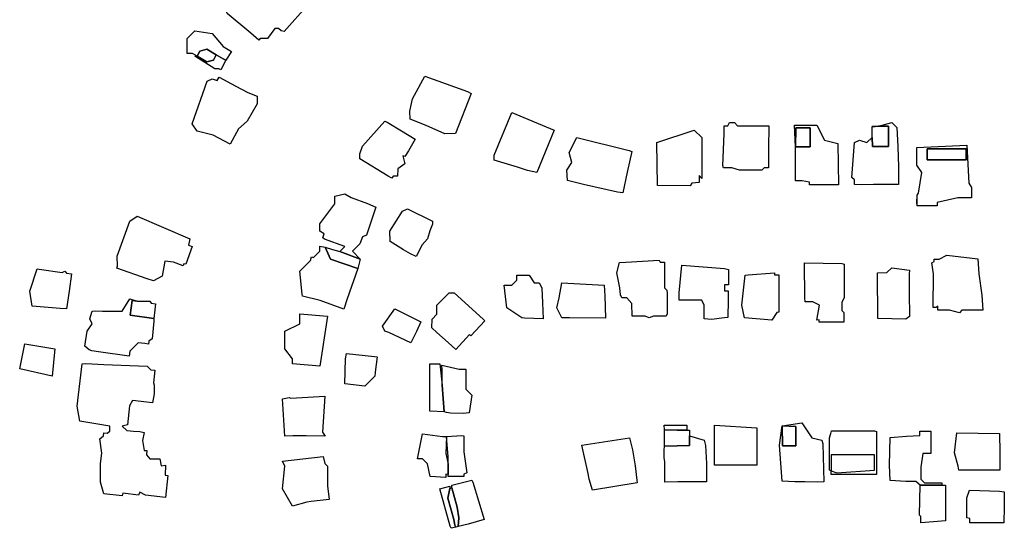
# Model space of a CAD drawing. Units: inches. Extents: x 487009 to 506356, y 6716107 to 6744986.
# Drawn here: x 493734 to 494029, y 6728780 to 6728933 of the extents above; entities that cross this region are included whole.
import ezdxf

# ---------------------------------------------------------------- set-up
doc = ezdxf.new("R2010")
doc.units = ezdxf.units.IN
doc.header["$MEASUREMENT"] = 0
doc.layers.add('DBO.Building_Outlines_2021', color=10, linetype='Continuous')
doc.layers.add('DBO.Building_Outlines_sub_2021', color=10, linetype='Continuous')

# ---------------------------------------------------------------- blocks, each defined once
blk = doc.blocks.new('Building_outlines_2012_ACAD_1_FMEBLOCK85')
at = {"layer": 'DBO.Building_Outlines_2021'}
for points in [[(6.8, 9.08, 797.42), (7.37, -2.36, 797.42), (8.2, -3.62, 797.42), (8.2, -6.7, 797.42), (4.01, -6.7, 797.42), (-2.14, -8.07, 797.42), (-2.14, -9.08, 797.42), (-8.18, -9.08, 797.42), (-8.19, -8.13, 797.42), (-8.18, -5.91, 797.42), (-7.75, -5.33, 797.42), (-6.7, 0.83, 797.42), (-8.2, 3.08, 797.42), (-8.2, 8.33, 797.42)], [(-5.17, 7.99, 795.58), (-5.17, 4.71, 795.58), (6.57, 4.71, 795.58), (6.57, 7.99, 795.58)]]:
    blk.add_polyline3d(points, close=True, dxfattribs=at)

msp = doc.modelspace()

# ---------------------------------------------------------------- linework, layer by layer
at = {"layer": 'DBO.Building_Outlines_2021'}
for points in [[(493804.4291, 6728945.4811, 796.3543), (493796.2602, 6728935.933, 795.1276), (493800.3173, 6728936.057, 795.1276), (493806.8145, 6728943.4118, 796.0476), (493808.9543, 6728942.0796, 796.9677), (493814.4812, 6728942.6427, 796.9677), (493818.897, 6728938.533, 796.9677), (493820.3578, 6728937.2418, 796.9677), (493813.0868, 6728929.0159, 796.9677), (493812.1514, 6728929.18, 796.9677), (493811.3142, 6728929.92, 796.9677), (493810.26, 6728929.92, 796.9677), (493808.01, 6728926.92, 796.9677), (493805.8885, 6728926.92, 796.9677), (493805.4542, 6728926.4286, 796.9677), (493803.0562, 6728928.5482, 796.9677), (493796.01, 6728934.42, 796.9677), (493795.7944, 6728935.0983, 796.9677), (493795.26, 6728938.17, 796.9677), (493799.01, 6728939.67, 796.9677), (493802.01, 6728945.67, 796.9677)], [(493794.746, 6728924.5368, 0), (493797.2375, 6728923.0567, 0), (493795.6076, 6728920.3614, 0), (493794.7428, 6728920.8516, 0), (493792.6994, 6728922.0497, 0), (493789.8351, 6728923.6661, 0), (493787.813, 6728923.128, 0), (493786.9479, 6728921.6352, 0), (493785.5498, 6728922.42, 0), (493784.01, 6728922.42, 0), (493784.01, 6728926.92, 0), (493786.26, 6728929.17, 0), (493791.51, 6728928.42, 0)], [(493792.6994, 6728922.0497, 0), (493791.8562, 6728920.4445, 0), (493789.9002, 6728919.9546, 0), (493786.9479, 6728921.6352, 0), (493787.813, 6728923.128, 0), (493789.8351, 6728923.6661, 0)], [(493794.7428, 6728920.8516, 0), (493795.6076, 6728920.3614, 0), (493794.0987, 6728917.5054, 0), (493793.4865, 6728917.86, 0), (493792.26, 6728917.86, 0), (493786.26, 6728921.61, 0), (493786.9479, 6728921.6352, 0), (493789.9002, 6728919.9546, 0), (493791.8562, 6728920.4445, 0), (493792.6994, 6728922.0497, 0)], [(493793.521, 6728915.3464, 798.3949), (493798.5324, 6728912.656, 798.3949), (493802.1608, 6728910.718, 798.3949), (493805.01, 6728909.61, 798.3949), (493805.01, 6728907.36, 798.3949), (493802.01, 6728902.11, 798.3949), (493799.3548, 6728899.7867, 798.3949), (493796.8442, 6728895.1729, 798.3949), (493791.8177, 6728897.9081, 798.3949), (493787.01, 6728899.11, 798.3949), (493785.51, 6728901.36, 798.3949), (493790.01, 6728914.11, 798.3949), (493791.51, 6728914.86, 798.3949), (493792.9513, 6728914.2995, 798.3949)], [(493864.415, 6728898.4123, 798.3979), (493861.26, 6728898.36, 798.3979), (493855.6019, 6728900.7849, 798.3979), (493850.7973, 6728902.7506, 798.3979), (493850.76, 6728905.11, 798.3979), (493851.51, 6728908.86, 798.3979), (493855.26, 6728915.61, 798.3979), (493867.9744, 6728910.9889, 798.3979), (493869.1474, 6728910.4198, 798.3979)], [(493894.03, 6728899.42, 798.906), (493888.78, 6728886.67, 798.906), (493886.0145, 6728887.3446, 798.906), (493883.0427, 6728888.3565, 798.906), (493876.03, 6728890.42, 798.906), (493876.03, 6728891.92, 798.906), (493881.28, 6728904.67, 798.906)], [(493850.3182, 6728893.2293, 797.3161), (493849.2324, 6728891.5093, 797.3161), (493848.5971, 6728891.7319, 797.3161), (493849.26, 6728889.36, 797.3161), (493847.1299, 6728887.829, 797.3161), (493847.01, 6728885.61, 797.3161), (493845.7361, 6728885.61, 797.3161), (493845.372, 6728885.0303, 797.3161), (493844.2296, 6728885.61, 797.3161), (493835.76, 6728890.86, 797.3161), (493835.76, 6728892.36, 797.3161), (493836.51, 6728894.61, 797.3161), (493843.26, 6728902.11, 797.3161), (493843.9056, 6728901.8288, 797.3161), (493848.2081, 6728899.2236, 797.3161), (493852.2852, 6728896.7232, 797.3161)], [(493948.03, 6728901.67, 798.9682), (493948.9824, 6728900.7176, 798.9682), (493958.33, 6728900.7176, 798.9682), (493958.29, 6728893.8788, 798.9682), (493958.25, 6728888.0679, 798.9682), (493956.928, 6728888.0679, 798.9682), (493956.28, 6728887.42, 798.9682), (493949.53, 6728887.42, 798.9682), (493947.2622, 6728888.0679, 798.9682), (493944.82, 6728888.0679, 798.9682), (493944.55, 6728888.8429, 798.9682), (493945, 6728898.28, 798.9682), (493945, 6728900.7176, 798.9682), (493946.0538, 6728900.7176, 798.9682), (493946.53, 6728901.67, 798.9682)], [(493995.28, 6728901.67, 796.9602), (493996.78, 6728900.17, 796.9602), (493997.035, 6728894.5341, 796.9602), (493997.29, 6728888.4404, 796.9602), (493997.29, 6728883.1656, 796.9602), (493989.7184, 6728883.1656, 796.9602), (493986.1163, 6728883.0428, 796.9602), (493984.1, 6728883.1656, 796.9602), (493984.1, 6728884.555, 796.9602), (493983.28, 6728885.17, 796.9602), (493984.03, 6728895.67, 796.9602), (493985.53, 6728896.42, 796.9602), (493987.78, 6728895.67, 796.9602), (493989.3556, 6728897.17, 795.9216), (493989.4084, 6728894.5341, 794.883), (493994.2388, 6728894.5341, 794.883), (493994.2388, 6728900.66, 794.883), (493991.24, 6728900.66, 795.9216)], [(493938.2498, 6728895.7212, 800.9572), (493938.2631, 6728884.9131, 800.9572), (493937.53, 6728885.83, 800.9572), (493937.53, 6728883.67, 800.9572), (493935.2839, 6728883.5379, 800.9572), (493934.8198, 6728882.6885, 800.9572), (493925.0133, 6728882.8497, 800.9572), (493924.78, 6728895.67, 800.9572), (493936.03, 6728899.42, 800.9572), (493938.28, 6728897.17, 800.9572)], [(493966.3794, 6728894.4444, 796.3709), (493970.7593, 6728894.4469, 795.0481), (493970.7593, 6728900.12, 795.0481), (493966.4343, 6728900.12, 795.0481), (493966.3794, 6728894.4444, 796.3709), (493966.03, 6728900.92, 797.6937), (493968.28, 6728900.92, 797.6937), (493972.78, 6728900.92, 797.6937), (493975.03, 6728896.42, 797.6937), (493979.0127, 6728895.385, 797.6937), (493979.2453, 6728883.06, 797.6937), (493976.6, 6728882.99, 797.6937), (493975.62, 6728883.06, 797.6937), (493970.5503, 6728883.06, 797.6937), (493970.5503, 6728883.84, 797.6937), (493968.34, 6728884.18, 797.6937), (493966.3863, 6728884.18, 797.6937), (493966.3863, 6728893.0813, 797.6937)], [(493966.3794, 6728894.4444, 796.3709), (493966.4343, 6728900.12, 795.0481), (493970.7593, 6728900.12, 795.0481), (493970.7593, 6728894.4469, 795.0481)], [(493989.3556, 6728897.17, 795.9216), (493989.3756, 6728900.1782, 796.2678), (493989.4084, 6728900.66, 795.9216), (493991.24, 6728900.66, 795.9216), (493994.2388, 6728900.66, 794.883), (493994.2388, 6728894.5341, 794.883), (493989.4084, 6728894.5341, 794.883)], [(493915.9279, 6728886.8013, 799.4236), (493914.5959, 6728880.6204, 799.4236), (493913.0189, 6728880.7895, 799.4236), (493902.843, 6728883.1542, 799.4236), (493897.9921, 6728884.327, 799.4236), (493897.78, 6728887.42, 799.4236), (493899.28, 6728889.67, 799.4236), (493898.53, 6728892.67, 799.4236), (493900.78, 6728897.17, 799.4236), (493916.5062, 6728893.2931, 799.4236), (493917.2632, 6728892.9977, 799.4236)], [(494017.5511, 6728890.546, 795.5781), (494005.8146, 6728890.546, 795.5781), (494005.8146, 6728893.8307, 795.5781), (494017.5511, 6728893.8307, 795.5781)], [(493833.51, 6728863.11, 0), (493835.8641, 6728860.7684, 0), (493829.7141, 6728862.9791, 0), (493831.2022, 6728864.5522, 0), (493825.1393, 6728866.6773, 0), (493824.6354, 6728867.1033, 0), (493825.0798, 6728868.2917, 0), (493823.76, 6728869.11, 0), (493823.76, 6728871.36, 0), (493828.26, 6728877.36, 0), (493828.26, 6728879.61, 0), (493831.26, 6728880.36, 0), (493833.1295, 6728879.1916, 0), (493838.0718, 6728877.4593, 0), (493840.5108, 6728876.2754, 0), (493840.127, 6728875.0866, 0), (493837.6956, 6728867.9397, 0), (493836.56, 6728867.44, 0), (493835.76, 6728865.36, 0)], [(493854.4378, 6728864.9734, 796.3496), (493852.6319, 6728861.5441, 796.3496), (493850.9214, 6728862.36, 796.3496), (493848.8343, 6728863.5536, 796.3496), (493844.8725, 6728866.0354, 796.3496), (493844.76, 6728869.11, 796.3496), (493848.51, 6728875.11, 796.3496), (493850.01, 6728875.86, 796.3496), (493857.51, 6728872.11, 796.3496), (493857.4854, 6728871.2351, 796.3496), (493856.6962, 6728869.2617, 796.3496), (493856.01, 6728866.86, 796.3496)], [(493785.472, 6728864.5427, 798.6072), (493783.5762, 6728859.2045, 798.6072), (493783.0135, 6728859.351, 798.6072), (493782.8231, 6728858.7343, 798.6072), (493779.867, 6728859.7841, 798.6072), (493777.26, 6728860.11, 798.6072), (493776.51, 6728855.61, 798.6072), (493773.8514, 6728854.1937, 798.6072), (493771.9539, 6728854.7769, 798.6072), (493762.8659, 6728858.0045, 798.6072), (493763.0408, 6728858.5968, 798.6072), (493763.01, 6728861.61, 798.6072), (493766.76, 6728872.11, 798.6072), (493769.01, 6728873.61, 798.6072), (493784.76, 6728866.86, 798.6072), (493784.3745, 6728864.9324, 798.6072)], [(493825.336, 6728864.3245, 0), (493826.9522, 6728860.7361, 0), (493835.1002, 6728857.8802, 0), (493831.9654, 6728848.7771, 0), (493830.9894, 6728845.7713, 0), (493823.8369, 6728848.2783, 0), (493818.51, 6728849.61, 0), (493818.409, 6728850.2683, 0), (493817.76, 6728857.11, 0), (493820.9043, 6728860.2729, 0), (493821.2836, 6728861.3885, 0), (493821.8426, 6728861.1926, 0), (493823.76, 6728863.11, 0), (493823.76, 6728864.61, 0)], [(493829.7141, 6728862.9791, 799.3488), (493835.8641, 6728860.7684, 799.4875), (493835.1002, 6728857.8802, 799.3488), (493826.9522, 6728860.7361, 798.2392), (493825.336, 6728864.3245, 799.0714), (493827.5653, 6728863.6587, 799.3488)], [(493925.53, 6728860.42, 800.5212), (493925.82, 6728859.84, 800.5212), (493927.0853, 6728859.84, 800.5212), (493927.0853, 6728852.1147, 800.5212), (493927.78, 6728851.42, 800.5212), (493927.9141, 6728850.553, 800.5212), (493927.8739, 6728844.28, 800.5212), (493927.6033, 6728843.5814, 800.5212), (493923.7641, 6728843.5814, 800.5212), (493922.53, 6728843.17, 800.5212), (493921.296, 6728843.5814, 800.5212), (493917.3589, 6728843.6517, 800.5212), (493917.3069, 6728847.3887, 800.5212), (493915.78, 6728849.17, 800.5212), (493914.28, 6728849.17, 800.5212), (493913.9069, 6728849.992, 800.5212), (493913.6981, 6728852.0796, 800.5212), (493912.78, 6728856.67, 800.5212), (493913.6421, 6728859.7135, 800.5212), (493915.45, 6728859.79, 800.5212)], [(494022.2332, 6728849.8996, 797.7101), (494022.5, 6728845.4163, 797.7101), (494016.2763, 6728845.4163, 797.7101), (494015.53, 6728844.67, 797.7101), (494012.545, 6728845.4163, 797.7101), (494009.04, 6728845.4163, 797.7101), (494009.04, 6728846.6429, 797.7101), (494008.5643, 6728846.2556, 797.7101), (494007.6211, 6728846.2556, 797.7101), (494007.726, 6728856.3652, 797.7101), (494007.28, 6728859.67, 797.7101), (494007.96, 6728860.01, 797.7101), (494007.96, 6728860.7618, 797.7101), (494009.4637, 6728860.7618, 797.7101), (494011.78, 6728861.92, 797.7101), (494021.0558, 6728860.8639, 797.7101), (494021.2979, 6728856.3652, 797.7101)], [(493739.5937, 6728857.7303, 794.4354), (493746.5365, 6728856.7482, 794.4354), (493747.26, 6728857.11, 794.4354), (493747.8006, 6728856.5694, 794.4354), (493749.2923, 6728856.3584, 794.4354), (493748.56, 6728851.1053, 794.4354), (493747.8173, 6728845.7794, 794.4354), (493745.8522, 6728845.9522, 794.4354), (493737.51, 6728846.61, 794.4354), (493736.76, 6728851.11, 794.4354), (493739.01, 6728857.86, 794.4354)], [(493945.03, 6728853.0509, 800.8182), (493945.03, 6728851.2325, 800.8182), (493946.2216, 6728851.2325, 800.8182), (493946.1408, 6728848.4914, 800.8182), (493946.0599, 6728843.18, 800.8182), (493945.03, 6728843.175, 800.8182), (493941.1825, 6728842.615, 800.8182), (493939.0108, 6728842.81, 800.8182), (493939.0108, 6728846.9585, 800.8182), (493938.28, 6728848.42, 800.8182), (493931.53, 6728848.42, 800.8182), (493931.53, 6728850.67, 800.8182), (493932.28, 6728858.92, 800.8182), (493945.03, 6728857.9039, 800.8182), (493946.31, 6728857.6378, 800.8182), (493946.31, 6728853.0509, 800.8182)], [(493980.9543, 6728849.1847, 799.1783), (493980.28, 6728847.7181, 799.1783), (493980.28, 6728845.3596, 799.1783), (493980.86, 6728844.7728, 799.1783), (493980.86, 6728841.8625, 799.1783), (493973.5, 6728841.8625, 799.1783), (493973.5, 6728842.492, 799.1783), (493972.78, 6728842.42, 799.1783), (493973.53, 6728846.92, 799.1783), (493971.5881, 6728847.891, 799.1783), (493969.24, 6728847.891, 799.1783), (493969.135, 6728849.1175, 799.1783), (493969.03, 6728859.67, 799.1783), (493980.28, 6728859.4709, 799.1783), (493980.91, 6728859.2717, 799.1783), (493980.9341, 6728853.5619, 799.1783), (493980.9516, 6728852.4338, 799.1783)], [(494000.5, 6728843.5633, 797.5123), (493999.4741, 6728842.7055, 797.5123), (493991.005, 6728842.9378, 797.5123), (493990.98, 6728856.6725, 797.5123), (493993.7877, 6728856.6776, 797.5123), (493995.28, 6728858.17, 797.5123), (494000.53, 6728857.42, 797.5123), (494000.45, 6728856.22, 797.5123), (494000.475, 6728850.6771, 797.5123)], [(493886.53, 6728855.92, 802.0958), (493888.03, 6728853.67, 802.0958), (493889.53, 6728853.67, 802.0958), (493890.28, 6728852.17, 802.0958), (493890.4999, 6728847.64, 802.0958), (493890.7197, 6728842.87, 802.0958), (493885.1553, 6728843.02, 802.0958), (493884.28, 6728843.17, 802.0958), (493879.78, 6728846.17, 802.0958), (493879.03, 6728852.92, 802.0958), (493881.28, 6728852.92, 802.0958), (493882.78, 6728854.42, 802.0958), (493882.78, 6728855.92, 802.0958)], [(493960.03, 6728856.67, 798.8276), (493960.0711, 6728856.0131, 798.8276), (493961.36, 6728856.0131, 798.8276), (493961.375, 6728852.3793, 798.8276), (493961.39, 6728844.8374, 798.8276), (493960.7748, 6728844.7537, 798.8276), (493959.28, 6728842.42, 798.8276), (493951.03, 6728843.17, 798.8276), (493950.28, 6728846.92, 798.8276), (493951.27, 6728855.961, 798.8276), (493952.147, 6728856.0131, 798.8276)], [(493909.2379, 6728849.6917, 800.0853), (493909.4415, 6728843.0282, 800.0853), (493898.6232, 6728843.0991, 800.0853), (493896.28, 6728843.17, 800.0853), (493894.78, 6728846.17, 800.0853), (493895.53, 6728849.17, 800.0853), (493896.28, 6728853.67, 800.0853), (493909.03, 6728852.92, 800.0853)], [(493769.0069, 6728848.088, 0), (493767.4626, 6728848.2921, 0), (493766.8462, 6728843.9489, 0), (493773.9344, 6728842.9337, 0), (493773.9481, 6728842.1169, 0), (493773.51, 6728836.86, 0), (493772.4673, 6728836.1649, 0), (493772.3368, 6728835.2448, 0), (493771.2405, 6728835.3878, 0), (493769.3225, 6728835.6725, 0), (493766.8079, 6728833.1579, 0), (493766.5968, 6728831.6705, 0), (493757.4074, 6728832.9745, 0), (493755.3826, 6728833.195, 0), (493754.6321, 6728833.5261, 0), (493753.26, 6728834.61, 0), (493754.01, 6728839.11, 0), (493755.51, 6728841.36, 0), (493754.76, 6728842.86, 0), (493755.51, 6728845.11, 0), (493756.4589, 6728845.2626, 0), (493758.6303, 6728845.11, 0), (493764.51, 6728845.11, 0), (493766.76, 6728848.86, 0)], [(493873.1992, 6728842.2692, 799.9492), (493869.0712, 6728837.7243, 799.9492), (493868.6249, 6728838.1297, 799.9492), (493864.5317, 6728833.6231, 799.9492), (493862.2452, 6728835.6998, 799.9492), (493858.78, 6728838.7586, 799.9492), (493857.3213, 6728840.172, 799.9492), (493857.4039, 6728842.7281, 799.9492), (493858.78, 6728844.2432, 799.9492), (493858.78, 6728846.92, 799.9492), (493862.53, 6728850.67, 799.9492), (493864.03, 6728850.67, 799.9492), (493872.6961, 6728842.7261, 799.9492)], [(493767.4626, 6728848.2921, 0), (493769.0069, 6728848.088, 0), (493772.76, 6728848.11, 0), (493773.1795, 6728847.4808, 0), (493774.4818, 6728847.296, 0), (493774.2345, 6728845.5533, 0), (493773.9344, 6728842.9337, 0), (493766.8462, 6728843.9489, 0)], [(493852.771, 6728839.0074, 796.887), (493851.0424, 6728835.5946, 796.887), (493844.4523, 6728838.7523, 796.887), (493843.26, 6728839.11, 796.887), (493842.51, 6728840.61, 796.887), (493846.26, 6728845.86, 796.887), (493853.9837, 6728841.9622, 796.887)], [(493826.01, 6728843.61, 798.6048), (493823.76, 6728828.61, 798.6048), (493815.51, 6728829.36, 798.6048), (493815.51, 6728830.86, 798.6048), (493813.26, 6728833.86, 798.6048), (493813.26, 6728839.11, 798.6048), (493817.76, 6728841.36, 798.6048), (493817.76, 6728844.36, 798.6048)], [(493744.26, 6728833.86, 793.3537), (493743.51, 6728825.61, 793.3537), (493733.76, 6728827.86, 793.3537), (493735.26, 6728835.36, 793.3537)], [(493840.26, 6728825.61, 797.9367), (493837.26, 6728822.61, 797.9367), (493831.26, 6728823.36, 797.9367), (493831.4296, 6728830.8742, 797.9367), (493831.7645, 6728832.4433, 797.9367), (493840.1365, 6728831.5763, 797.9367), (493840.966, 6728831.4646, 797.9367), (493840.3667, 6728826.8445, 797.9367)], [(493774.0609, 6728820.3351, 797.1086), (493773.566, 6728817.658, 797.1086), (493767.5482, 6728818.3288, 797.1086), (493766.685, 6728816.7749, 797.1086), (493766.04, 6728810.9889, 797.1086), (493765.274, 6728810.85, 797.1086), (493764.51, 6728810.661, 797.1086), (493765.8408, 6728809.3187, 797.1086), (493767.8945, 6728809.11, 797.1086), (493769.7837, 6728809.0034, 797.1086), (493771.1295, 6728808.7494, 797.1086), (493770.627, 6728806.3014, 797.1086), (493771.049, 6728803.3097, 797.1086), (493771.8839, 6728803.3062, 797.1086), (493771.8032, 6728802.0805, 797.1086), (493772.76, 6728800.86, 797.1086), (493775.76, 6728800.86, 797.1086), (493776.1423, 6728798.7577, 797.1086), (493777.5049, 6728798.9605, 797.1086), (493777.4096, 6728795.9274, 797.1086), (493778.1838, 6728795.8479, 797.1086), (493777.4483, 6728789.2503, 797.1086), (493771.4817, 6728789.9154, 797.1086), (493769.7685, 6728790.8036, 797.1086), (493769.4043, 6728789.9579, 797.1086), (493764.6476, 6728790.5119, 797.1086), (493764.5242, 6728789.7235, 797.1086), (493758.9726, 6728790.3424, 797.1086), (493757.965, 6728793.7964, 797.1086), (493758.0093, 6728799.4244, 797.1086), (493758.3532, 6728802.5099, 797.1086), (493757.76, 6728806.86, 797.1086), (493758.9365, 6728807.7424, 797.1086), (493759.0329, 6728808.6068, 797.1086), (493759.9524, 6728808.5043, 797.1086), (493760.76, 6728809.11, 797.1086), (493760.76, 6728810.61, 797.1086), (493751.76, 6728812.11, 797.1086), (493751.01, 6728816.61, 797.1086), (493752.51, 6728829.36, 797.1086), (493753.6295, 6728829.4479, 797.1086), (493759.0167, 6728829.1097, 797.1086), (493772.01, 6728828.61, 797.1086), (493773.0778, 6728827.5422, 797.1086), (493774.3208, 6728827.4037, 797.1086), (493773.8984, 6728823.6146, 797.1086), (493774.0631, 6728822.9016, 797.1086), (493774.0639, 6728822.1247, 797.1086)], [(493860.437, 6728822.9296, 0), (493861.0154, 6728814.9617, 0), (493856.7601, 6728815.11, 0), (493856.7601, 6728822.61, 0), (493856.7601, 6728829.36, 0), (493859.7601, 6728829.36, 0)], [(493861.0153, 6728814.9617, 0), (493860.4369, 6728822.9295, 0), (493860.4369, 6728827.4298, 0), (493860.28, 6728828.92, 0), (493865.5054, 6728827.7588, 0), (493867.5061, 6728827.7588, 0), (493867.5061, 6728821.6939, 0), (493869.28, 6728819.92, 0), (493868.53, 6728814.67, 0), (493866.6744, 6728814.47, 0), (493862.9493, 6728814.525, 0), (493861.7199, 6728814.7111, 0)], [(493825.26, 6728819.61, 799.5563), (493824.5441, 6728808.8707, 799.5563), (493825.3436, 6728807.65, 799.5563), (493819.6074, 6728807.71, 799.5563), (493815.66, 6728807.77, 799.5563), (493813.26, 6728807.61, 799.5563), (493812.51, 6728818.86, 799.5563), (493814.5425, 6728819.1904, 799.5563), (493815.0857, 6728819.0115, 799.5563)], [(493933.78, 6728810.92, 0), (493933.78, 6728809.39, 0), (493930.9168, 6728809.475, 0), (493927.1299, 6728809.56, 0), (493927.03, 6728810.92, 0)], [(493954.78, 6728798.92, 799.5111), (493942.03, 6728798.92, 799.5111), (493942.03, 6728804.17, 799.5111), (493942.03, 6728810.92, 799.5111), (493954.78, 6728810.17, 799.5111)], [(493962.398, 6728810.715, 798.3569), (493962.5159, 6728804.7232, 797.0248), (493966.4172, 6728804.7232, 797.0248), (493966.4172, 6728810.51, 797.0248), (493962.398, 6728810.715, 798.3569), (493968.28, 6728811.67, 799.689), (493971.28, 6728807.17, 799.689), (493974.28, 6728806.42, 799.689), (493974.5626, 6728805.34, 799.689), (493974.8451, 6728793.93, 799.689), (493972.91, 6728793.8, 799.689), (493969.14, 6728793.93, 799.689), (493966.2027, 6728793.935, 799.689), (493962.3811, 6728794.1776, 799.689), (493961.53, 6728804.92, 799.689)], [(493962.398, 6728810.715, 798.3569), (493966.4172, 6728810.51, 797.0248), (493966.4172, 6728804.7232, 797.0248), (493962.5159, 6728804.7232, 797.0248)], [(493861.7023, 6728807.5738, 0), (493861.5445, 6728802.4376, 0), (493862.1864, 6728799.228, 0), (493862.1864, 6728796.185, 0), (493861.5445, 6728796.2081, 0), (493861.5445, 6728795.25, 0), (493856.8638, 6728795.4965, 0), (493856.01, 6728799.36, 0), (493854.51, 6728800.86, 0), (493853.01, 6728800.86, 0), (493854.51, 6728808.36, 0), (493860.526, 6728807.53, 0)], [(493866.9466, 6728795.57, 0), (493862.2705, 6728795.57, 0), (493862.1864, 6728796.185, 0), (493862.1864, 6728799.228, 0), (493862.1864, 6728801.4187, 0), (493861.7023, 6728807.5738, 0), (493866.2907, 6728807.84, 0), (493866.9466, 6728807.76, 0), (493866.9466, 6728802.9205, 0), (493867.78, 6728796.67, 0), (493866.9466, 6728796.2533, 0)], [(493931.0581, 6728793.895, 0), (493927.152, 6728793.83, 0), (493927.152, 6728800.0725, 0), (493927.03, 6728801.17, 0), (493927.03, 6728803.42, 0), (493927.1299, 6728804.6369, 0), (493930.9168, 6728804.7249, 0), (493934.597, 6728804.8129, 0), (493934.597, 6728807.6866, 0), (493939.03, 6728806.42, 0), (493939.4194, 6728804.8129, 0), (493939.6627, 6728799.4601, 0), (493939.7214, 6728798.0234, 0), (493939.6627, 6728793.96, 0)], [(493933.78, 6728809.39, 798.6733), (493934.597, 6728809.39, 798.6733), (493934.597, 6728807.6866, 798.6733), (493934.597, 6728804.8129, 797.2919), (493930.9168, 6728804.7249, 797.2919), (493927.1299, 6728804.6369, 798.6733), (493927.1299, 6728809.56, 798.6733), (493930.9168, 6728809.475, 797.2919)], [(493977.01, 6728797.26, 799.5088), (493978.78, 6728796.67, 799.5088), (493990.03, 6728797.42, 799.5088), (493990.03, 6728802.0097, 799.5088), (493977.01, 6728802.0097, 799.5088), (493977.01, 6728797.26, 799.5088), (493976.53, 6728797.42, 799.5088), (493976.53, 6728807.17, 799.5088), (493976.95, 6728808.43, 799.5088), (493977.1637, 6728809.2169, 799.5088), (493990.03, 6728809.2169, 799.5088), (493990.66, 6728809.0137, 799.5088), (493990.66, 6728802.0097, 799.5088), (493990.66, 6728796.1642, 799.5088), (493977.01, 6728796.1642, 799.5088)], [(494003.737, 6728792.93, 0), (494002.46, 6728793.99, 0), (493999.3994, 6728794.075, 0), (493994.7683, 6728794.3333, 0), (493994.53, 6728798.92, 0), (493994.7492, 6728807.1917, 0), (493999.6647, 6728807.609, 0), (494003.599, 6728807.8511, 0), (494003.668, 6728809.13, 0), (494006.9558, 6728809.13, 0), (494006.9558, 6728802.48, 0), (494004.5047, 6728802.48, 0), (494003.9535, 6728798.346, 0), (494003.9535, 6728794.7465, 0), (494005.03, 6728793.67, 0), (494010.28, 6728793.67, 0), (494010.28, 6728792.95, 0), (494007.7018, 6728792.945, 0)], [(494027.67, 6728797.4277, 797.8176), (494015.3753, 6728797.4264, 797.8176), (494015.18, 6728798.645, 797.8176), (494014.03, 6728802.67, 797.8176), (494014.78, 6728808.67, 797.8176), (494027.5633, 6728808.4227, 797.8176), (494027.65, 6728802.733, 797.8176)], [(493918.8809, 6728793.6861, 799.8978), (493905.5297, 6728791.4143, 799.8978), (493904.5031, 6728794.7721, 799.8978), (493904.1723, 6728796.4049, 799.8978), (493902.28, 6728804.92, 799.8978), (493916.6342, 6728807.1099, 799.8978), (493917.4815, 6728803.5484, 799.8978), (493918.3038, 6728798.6924, 799.8978), (493918.7639, 6728794.4164, 799.8978)], [(493819.8621, 6728787.8534, 799.3569), (493815.51, 6728786.61, 799.3569), (493812.51, 6728791.86, 799.3569), (493813.26, 6728798.61, 799.3569), (493812.51, 6728800.11, 799.3569), (493824.7275, 6728801.5531, 799.3569), (493825.2018, 6728799.4182, 799.3569), (493826.01, 6728798.61, 799.3569), (493826.01, 6728792.7033, 799.3569), (493826.4976, 6728788.6525, 799.3569), (493821.1322, 6728788.0598, 799.3569)], [(493862.7313, 6728791.913, 0), (493862.1264, 6728789.0517, 0), (493863.9248, 6728782.603, 0), (493864.1993, 6728780.9662, 0), (493864.5648, 6728780.3093, 0), (493863.085, 6728779.9952, 0), (493862.8378, 6728780.61, 0), (493859.76, 6728791.86, 0), (493862.76, 6728792.61, 0)], [(493865.2234, 6728780.4919, 0), (493865.4188, 6728783.1125, 0), (493864.9622, 6728786.3881, 0), (493863.3578, 6728792.0938, 0), (493863.28, 6728792.92, 0), (493869.28, 6728794.42, 0), (493869.6623, 6728793.8732, 0), (493873.0395, 6728782.6141, 0), (493868.2278, 6728781.2546, 0)], [(494007.7018, 6728781.915, 0), (494003.944, 6728781.64, 0), (494003.944, 6728783.506, 0), (494003.53, 6728783.92, 0), (494003.737, 6728792.93, 0), (494007.7018, 6728792.945, 0), (494010.28, 6728792.95, 0), (494011.3284, 6728792.95, 0), (494011.3284, 6728782.19, 0)], [(493865.2234, 6728780.4919, 0), (493864.5648, 6728780.3093, 0), (493864.1993, 6728780.9662, 0), (493863.9248, 6728782.603, 0), (493862.1264, 6728789.0517, 0), (493862.7313, 6728791.913, 0), (493863.3578, 6728792.0938, 0), (493864.9622, 6728786.3881, 0), (493865.4188, 6728783.1125, 0)], [(494028.85, 6728781.6789, 796.7019), (494018.61, 6728781.6789, 796.7019), (494018.61, 6728782.8933, 796.7019), (494017.78, 6728783.17, 796.7019), (494017.78, 6728789.17, 796.7019), (494018.53, 6728791.42, 796.7019), (494027.5536, 6728791.1612, 796.7019), (494028.97, 6728790.9024, 796.7019), (494028.91, 6728786.431, 796.7019)]]:
    msp.add_polyline3d(points, close=True, dxfattribs=at)
at = {"layer": 'DBO.Building_Outlines_sub_2021'}
for points in [[(493806.8145, 6728943.4118, 0), (493808.9543, 6728942.0796, 0), (493814.4812, 6728942.6427, 0), (493818.897, 6728938.533, 0), (493820.3578, 6728937.2418, 0), (493813.0868, 6728929.0159, 0), (493812.1514, 6728929.18, 0), (493811.3142, 6728929.92, 0), (493810.26, 6728929.92, 0), (493808.01, 6728926.92, 0), (493805.8885, 6728926.92, 0), (493805.4542, 6728926.4286, 0), (493803.0562, 6728928.5482, 0), (493796.01, 6728934.42, 0), (493795.7944, 6728935.0983, 0), (493795.26, 6728938.17, 0), (493799.01, 6728939.67, 0), (493802.01, 6728945.67, 0), (493804.4291, 6728945.4811, 0)], [(493797.2375, 6728923.0567, 0), (493795.6076, 6728920.3614, 0), (493794.7428, 6728920.8516, 0), (493792.6994, 6728922.0497, 0), (493791.8562, 6728920.4445, 0), (493789.9002, 6728919.9546, 0), (493786.9479, 6728921.6352, 0), (493785.5498, 6728922.42, 0), (493784.01, 6728922.42, 0), (493784.01, 6728926.92, 0), (493786.26, 6728929.17, 0), (493791.51, 6728928.42, 0), (493794.746, 6728924.5368, 0)], [(493794.7428, 6728920.8516, 0), (493795.6076, 6728920.3614, 0), (493794.0987, 6728917.5054, 0), (493793.4865, 6728917.86, 0), (493792.26, 6728917.86, 0), (493786.26, 6728921.61, 0), (493786.9479, 6728921.6352, 0), (493789.9002, 6728919.9546, 0), (493791.8562, 6728920.4445, 0), (493792.6994, 6728922.0497, 0)], [(493793.521, 6728915.3464, 798.3949), (493798.5324, 6728912.656, 798.3949), (493802.1608, 6728910.718, 798.3949), (493805.01, 6728909.61, 798.3949), (493805.01, 6728907.36, 798.3949), (493802.01, 6728902.11, 798.3949), (493799.3548, 6728899.7867, 798.3949), (493796.8442, 6728895.1729, 798.3949), (493791.8177, 6728897.9081, 798.3949), (493787.01, 6728899.11, 798.3949), (493785.51, 6728901.36, 798.3949), (493790.01, 6728914.11, 798.3949), (493791.51, 6728914.86, 798.3949), (493792.9513, 6728914.2995, 798.3949)], [(493864.415, 6728898.4123, 798.3979), (493861.26, 6728898.36, 798.3979), (493855.6019, 6728900.7849, 798.3979), (493850.7973, 6728902.7506, 798.3979), (493850.76, 6728905.11, 798.3979), (493851.51, 6728908.86, 798.3979), (493855.26, 6728915.61, 798.3979), (493867.9744, 6728910.9889, 798.3979), (493869.1474, 6728910.4198, 798.3979)], [(493894.03, 6728899.42, 798.906), (493888.78, 6728886.67, 798.906), (493886.0145, 6728887.3446, 798.906), (493883.0427, 6728888.3565, 798.906), (493876.03, 6728890.42, 798.906), (493876.03, 6728891.92, 798.906), (493881.28, 6728904.67, 798.906)], [(493850.3182, 6728893.2293, 797.3161), (493849.2324, 6728891.5093, 797.3161), (493848.5971, 6728891.7319, 797.3161), (493849.26, 6728889.36, 797.3161), (493847.1299, 6728887.829, 797.3161), (493847.01, 6728885.61, 797.3161), (493845.7361, 6728885.61, 797.3161), (493845.372, 6728885.0303, 797.3161), (493844.2296, 6728885.61, 797.3161), (493835.76, 6728890.86, 797.3161), (493835.76, 6728892.36, 797.3161), (493836.51, 6728894.61, 797.3161), (493843.26, 6728902.11, 797.3161), (493843.9056, 6728901.8288, 797.3161), (493848.2081, 6728899.2236, 797.3161), (493852.2852, 6728896.7232, 797.3161)], [(493948.03, 6728901.67, 798.9682), (493948.9824, 6728900.7176, 798.9682), (493958.33, 6728900.7176, 798.9682), (493958.29, 6728893.8788, 798.9682), (493958.25, 6728888.0679, 798.9682), (493956.928, 6728888.0679, 798.9682), (493956.28, 6728887.42, 798.9682), (493949.53, 6728887.42, 798.9682), (493947.2622, 6728888.0679, 798.9682), (493944.82, 6728888.0679, 798.9682), (493944.55, 6728888.8429, 798.9682), (493945, 6728898.28, 798.9682), (493945, 6728900.7176, 798.9682), (493946.0538, 6728900.7176, 798.9682), (493946.53, 6728901.67, 798.9682)], [(493996.78, 6728900.17, 0), (493997.035, 6728894.5341, 0), (493997.29, 6728888.4404, 0), (493997.29, 6728883.1656, 0), (493989.7184, 6728883.1656, 0), (493986.1163, 6728883.0428, 0), (493984.1, 6728883.1656, 0), (493984.1, 6728884.555, 0), (493983.28, 6728885.17, 0), (493984.03, 6728895.67, 0), (493985.53, 6728896.42, 0), (493987.78, 6728895.67, 0), (493989.3556, 6728897.17, 0), (493989.392, 6728900.4191, 0), (493991.24, 6728900.66, 0), (493995.28, 6728901.67, 0)], [(493938.2498, 6728895.7212, 800.9572), (493938.2631, 6728884.9131, 800.9572), (493937.53, 6728885.83, 800.9572), (493937.53, 6728883.67, 800.9572), (493935.2839, 6728883.5379, 800.9572), (493934.8198, 6728882.6885, 800.9572), (493925.0133, 6728882.8497, 800.9572), (493924.78, 6728895.67, 800.9572), (493936.03, 6728899.42, 800.9572), (493938.28, 6728897.17, 800.9572)], [(493979.0127, 6728895.385, 0), (493979.2453, 6728883.06, 0), (493976.6, 6728882.99, 0), (493975.62, 6728883.06, 0), (493970.5503, 6728883.06, 0), (493970.5503, 6728883.84, 0), (493968.34, 6728884.18, 0), (493966.3863, 6728884.18, 0), (493966.3863, 6728893.0813, 0), (493966.3794, 6728894.4444, 0), (493966.03, 6728900.92, 0), (493968.28, 6728900.92, 0), (493972.78, 6728900.92, 0), (493975.03, 6728896.42, 0)], [(493915.9279, 6728886.8013, 799.4236), (493914.5959, 6728880.6204, 799.4236), (493913.0189, 6728880.7895, 799.4236), (493902.843, 6728883.1542, 799.4236), (493897.9921, 6728884.327, 799.4236), (493897.78, 6728887.42, 799.4236), (493899.28, 6728889.67, 799.4236), (493898.53, 6728892.67, 799.4236), (493900.78, 6728897.17, 799.4236), (493916.5062, 6728893.2931, 799.4236), (493917.2632, 6728892.9977, 799.4236)], [(494008.84, 6728876.7541, 0), (494002.8, 6728876.7541, 0), (494002.7933, 6728877.7078, 0), (494002.8, 6728879.9284, 0), (494003.2323, 6728880.5098, 0), (494004.28, 6728886.67, 0), (494002.78, 6728888.92, 0), (494002.78, 6728894.17, 0), (494017.78, 6728894.92, 0), (494018.3521, 6728883.4789, 0), (494019.18, 6728882.2182, 0), (494019.18, 6728879.134, 0), (494014.993, 6728879.134, 0), (494008.84, 6728877.7667, 0)], [(493833.51, 6728863.11, 0), (493835.8641, 6728860.7684, 0), (493835.1002, 6728857.8802, 0), (493831.9654, 6728848.7771, 0), (493830.9894, 6728845.7713, 0), (493823.8369, 6728848.2783, 0), (493818.51, 6728849.61, 0), (493818.409, 6728850.2683, 0), (493817.76, 6728857.11, 0), (493820.9043, 6728860.2729, 0), (493821.2836, 6728861.3885, 0), (493821.8426, 6728861.1926, 0), (493823.76, 6728863.11, 0), (493823.76, 6728864.61, 0), (493825.336, 6728864.3245, 0), (493827.5653, 6728863.6587, 0), (493829.7141, 6728862.9791, 0), (493831.2022, 6728864.5522, 0), (493825.1393, 6728866.6773, 0), (493824.6354, 6728867.1033, 0), (493825.0798, 6728868.2917, 0), (493823.76, 6728869.11, 0), (493823.76, 6728871.36, 0), (493828.26, 6728877.36, 0), (493828.26, 6728879.61, 0), (493831.26, 6728880.36, 0), (493833.1295, 6728879.1916, 0), (493838.0718, 6728877.4593, 0), (493840.5108, 6728876.2754, 0), (493840.127, 6728875.0866, 0), (493837.6956, 6728867.9397, 0), (493836.56, 6728867.44, 0), (493835.76, 6728865.36, 0)], [(493854.4378, 6728864.9734, 796.3496), (493852.6319, 6728861.5441, 796.3496), (493850.9214, 6728862.36, 796.3496), (493848.8343, 6728863.5536, 796.3496), (493844.8725, 6728866.0354, 796.3496), (493844.76, 6728869.11, 796.3496), (493848.51, 6728875.11, 796.3496), (493850.01, 6728875.86, 796.3496), (493857.51, 6728872.11, 796.3496), (493857.4854, 6728871.2351, 796.3496), (493856.6962, 6728869.2617, 796.3496), (493856.01, 6728866.86, 796.3496)], [(493785.472, 6728864.5427, 798.6072), (493783.5762, 6728859.2045, 798.6072), (493783.0135, 6728859.351, 798.6072), (493782.8231, 6728858.7343, 798.6072), (493779.867, 6728859.7841, 798.6072), (493777.26, 6728860.11, 798.6072), (493776.51, 6728855.61, 798.6072), (493773.8514, 6728854.1937, 798.6072), (493771.9539, 6728854.7769, 798.6072), (493762.8659, 6728858.0045, 798.6072), (493763.0408, 6728858.5968, 798.6072), (493763.01, 6728861.61, 798.6072), (493766.76, 6728872.11, 798.6072), (493769.01, 6728873.61, 798.6072), (493784.76, 6728866.86, 798.6072), (493784.3745, 6728864.9324, 798.6072)], [(493925.53, 6728860.42, 800.5212), (493925.82, 6728859.84, 800.5212), (493927.0853, 6728859.84, 800.5212), (493927.0853, 6728852.1147, 800.5212), (493927.78, 6728851.42, 800.5212), (493927.9141, 6728850.553, 800.5212), (493927.8739, 6728844.28, 800.5212), (493927.6033, 6728843.5814, 800.5212), (493923.7641, 6728843.5814, 800.5212), (493922.53, 6728843.17, 800.5212), (493921.296, 6728843.5814, 800.5212), (493917.3589, 6728843.6517, 800.5212), (493917.3069, 6728847.3887, 800.5212), (493915.78, 6728849.17, 800.5212), (493914.28, 6728849.17, 800.5212), (493913.9069, 6728849.992, 800.5212), (493913.6981, 6728852.0796, 800.5212), (493912.78, 6728856.67, 800.5212), (493913.6421, 6728859.7135, 800.5212), (493915.45, 6728859.79, 800.5212)], [(494022.2332, 6728849.8996, 797.7101), (494022.5, 6728845.4163, 797.7101), (494016.2763, 6728845.4163, 797.7101), (494015.53, 6728844.67, 797.7101), (494012.545, 6728845.4163, 797.7101), (494009.04, 6728845.4163, 797.7101), (494009.04, 6728846.6429, 797.7101), (494008.5643, 6728846.2556, 797.7101), (494007.6211, 6728846.2556, 797.7101), (494007.726, 6728856.3652, 797.7101), (494007.28, 6728859.67, 797.7101), (494007.96, 6728860.01, 797.7101), (494007.96, 6728860.7618, 797.7101), (494009.4637, 6728860.7618, 797.7101), (494011.78, 6728861.92, 797.7101), (494021.0558, 6728860.8639, 797.7101), (494021.2979, 6728856.3652, 797.7101)], [(493739.5937, 6728857.7303, 794.4354), (493746.5365, 6728856.7482, 794.4354), (493747.26, 6728857.11, 794.4354), (493747.8006, 6728856.5694, 794.4354), (493749.2923, 6728856.3584, 794.4354), (493748.56, 6728851.1053, 794.4354), (493747.8173, 6728845.7794, 794.4354), (493745.8522, 6728845.9522, 794.4354), (493737.51, 6728846.61, 794.4354), (493736.76, 6728851.11, 794.4354), (493739.01, 6728857.86, 794.4354)], [(493945.03, 6728853.0509, 800.8182), (493945.03, 6728851.2325, 800.8182), (493946.2216, 6728851.2325, 800.8182), (493946.1408, 6728848.4914, 800.8182), (493946.0599, 6728843.18, 800.8182), (493945.03, 6728843.175, 800.8182), (493941.1825, 6728842.615, 800.8182), (493939.0108, 6728842.81, 800.8182), (493939.0108, 6728846.9585, 800.8182), (493938.28, 6728848.42, 800.8182), (493931.53, 6728848.42, 800.8182), (493931.53, 6728850.67, 800.8182), (493932.28, 6728858.92, 800.8182), (493945.03, 6728857.9039, 800.8182), (493946.31, 6728857.6378, 800.8182), (493946.31, 6728853.0509, 800.8182)], [(493980.9543, 6728849.1847, 799.1783), (493980.28, 6728847.7181, 799.1783), (493980.28, 6728845.3596, 799.1783), (493980.86, 6728844.7728, 799.1783), (493980.86, 6728841.8625, 799.1783), (493973.5, 6728841.8625, 799.1783), (493973.5, 6728842.492, 799.1783), (493972.78, 6728842.42, 799.1783), (493973.53, 6728846.92, 799.1783), (493971.5881, 6728847.891, 799.1783), (493969.24, 6728847.891, 799.1783), (493969.135, 6728849.1175, 799.1783), (493969.03, 6728859.67, 799.1783), (493980.28, 6728859.4709, 799.1783), (493980.91, 6728859.2717, 799.1783), (493980.9341, 6728853.5619, 799.1783), (493980.9516, 6728852.4338, 799.1783)], [(494000.5, 6728843.5633, 797.5123), (493999.4741, 6728842.7055, 797.5123), (493991.005, 6728842.9378, 797.5123), (493990.98, 6728856.6725, 797.5123), (493993.7877, 6728856.6776, 797.5123), (493995.28, 6728858.17, 797.5123), (494000.53, 6728857.42, 797.5123), (494000.45, 6728856.22, 797.5123), (494000.475, 6728850.6771, 797.5123)], [(493886.53, 6728855.92, 802.0958), (493888.03, 6728853.67, 802.0958), (493889.53, 6728853.67, 802.0958), (493890.28, 6728852.17, 802.0958), (493890.4999, 6728847.64, 802.0958), (493890.7197, 6728842.87, 802.0958), (493885.1553, 6728843.02, 802.0958), (493884.28, 6728843.17, 802.0958), (493879.78, 6728846.17, 802.0958), (493879.03, 6728852.92, 802.0958), (493881.28, 6728852.92, 802.0958), (493882.78, 6728854.42, 802.0958), (493882.78, 6728855.92, 802.0958)], [(493960.03, 6728856.67, 798.8276), (493960.0711, 6728856.0131, 798.8276), (493961.36, 6728856.0131, 798.8276), (493961.375, 6728852.3793, 798.8276), (493961.39, 6728844.8374, 798.8276), (493960.7748, 6728844.7537, 798.8276), (493959.28, 6728842.42, 798.8276), (493951.03, 6728843.17, 798.8276), (493950.28, 6728846.92, 798.8276), (493951.27, 6728855.961, 798.8276), (493952.147, 6728856.0131, 798.8276)], [(493909.2379, 6728849.6917, 800.0853), (493909.4415, 6728843.0282, 800.0853), (493898.6232, 6728843.0991, 800.0853), (493896.28, 6728843.17, 800.0853), (493894.78, 6728846.17, 800.0853), (493895.53, 6728849.17, 800.0853), (493896.28, 6728853.67, 800.0853), (493909.03, 6728852.92, 800.0853)], [(493766.76, 6728848.86, 0), (493769.0069, 6728848.088, 0), (493772.76, 6728848.11, 0), (493773.1795, 6728847.4808, 0), (493774.4818, 6728847.296, 0), (493774.2345, 6728845.5533, 0), (493773.9344, 6728842.9337, 0), (493773.9481, 6728842.1169, 0), (493773.51, 6728836.86, 0), (493772.4673, 6728836.1649, 0), (493772.3368, 6728835.2448, 0), (493771.2405, 6728835.3878, 0), (493769.3225, 6728835.6725, 0), (493766.8079, 6728833.1579, 0), (493766.5968, 6728831.6705, 0), (493757.4074, 6728832.9745, 0), (493755.3826, 6728833.195, 0), (493754.6321, 6728833.5261, 0), (493753.26, 6728834.61, 0), (493754.01, 6728839.11, 0), (493755.51, 6728841.36, 0), (493754.76, 6728842.86, 0), (493755.51, 6728845.11, 0), (493756.4589, 6728845.2626, 0), (493758.6303, 6728845.11, 0), (493764.51, 6728845.11, 0)], [(493873.1992, 6728842.2692, 799.9492), (493869.0712, 6728837.7243, 799.9492), (493868.6249, 6728838.1297, 799.9492), (493864.5317, 6728833.6231, 799.9492), (493862.2452, 6728835.6998, 799.9492), (493858.78, 6728838.7586, 799.9492), (493857.3213, 6728840.172, 799.9492), (493857.4039, 6728842.7281, 799.9492), (493858.78, 6728844.2432, 799.9492), (493858.78, 6728846.92, 799.9492), (493862.53, 6728850.67, 799.9492), (493864.03, 6728850.67, 799.9492), (493872.6961, 6728842.7261, 799.9492)], [(493852.771, 6728839.0074, 796.887), (493851.0424, 6728835.5946, 796.887), (493844.4523, 6728838.7523, 796.887), (493843.26, 6728839.11, 796.887), (493842.51, 6728840.61, 796.887), (493846.26, 6728845.86, 796.887), (493853.9837, 6728841.9622, 796.887)], [(493826.01, 6728843.61, 798.6048), (493823.76, 6728828.61, 798.6048), (493815.51, 6728829.36, 798.6048), (493815.51, 6728830.86, 798.6048), (493813.26, 6728833.86, 798.6048), (493813.26, 6728839.11, 798.6048), (493817.76, 6728841.36, 798.6048), (493817.76, 6728844.36, 798.6048)], [(493744.26, 6728833.86, 793.3537), (493743.51, 6728825.61, 793.3537), (493733.76, 6728827.86, 793.3537), (493735.26, 6728835.36, 793.3537)], [(493840.26, 6728825.61, 797.9367), (493837.26, 6728822.61, 797.9367), (493831.26, 6728823.36, 797.9367), (493831.4296, 6728830.8742, 797.9367), (493831.7645, 6728832.4433, 797.9367), (493840.1365, 6728831.5763, 797.9367), (493840.966, 6728831.4646, 797.9367), (493840.3667, 6728826.8445, 797.9367)], [(493774.0609, 6728820.3351, 797.1086), (493773.566, 6728817.658, 797.1086), (493767.5482, 6728818.3288, 797.1086), (493766.685, 6728816.7749, 797.1086), (493766.04, 6728810.9889, 797.1086), (493765.274, 6728810.85, 797.1086), (493764.51, 6728810.661, 797.1086), (493765.8408, 6728809.3187, 797.1086), (493767.8945, 6728809.11, 797.1086), (493769.7837, 6728809.0034, 797.1086), (493771.1295, 6728808.7494, 797.1086), (493770.627, 6728806.3014, 797.1086), (493771.049, 6728803.3097, 797.1086), (493771.8839, 6728803.3062, 797.1086), (493771.8032, 6728802.0805, 797.1086), (493772.76, 6728800.86, 797.1086), (493775.76, 6728800.86, 797.1086), (493776.1423, 6728798.7577, 797.1086), (493777.5049, 6728798.9605, 797.1086), (493777.4096, 6728795.9274, 797.1086), (493778.1838, 6728795.8479, 797.1086), (493777.4483, 6728789.2503, 797.1086), (493771.4817, 6728789.9154, 797.1086), (493769.7685, 6728790.8036, 797.1086), (493769.4043, 6728789.9579, 797.1086), (493764.6476, 6728790.5119, 797.1086), (493764.5242, 6728789.7235, 797.1086), (493758.9726, 6728790.3424, 797.1086), (493757.965, 6728793.7964, 797.1086), (493758.0093, 6728799.4244, 797.1086), (493758.3532, 6728802.5099, 797.1086), (493757.76, 6728806.86, 797.1086), (493758.9365, 6728807.7424, 797.1086), (493759.0329, 6728808.6068, 797.1086), (493759.9524, 6728808.5043, 797.1086), (493760.76, 6728809.11, 797.1086), (493760.76, 6728810.61, 797.1086), (493751.76, 6728812.11, 797.1086), (493751.01, 6728816.61, 797.1086), (493752.51, 6728829.36, 797.1086), (493753.6295, 6728829.4479, 797.1086), (493759.0167, 6728829.1097, 797.1086), (493772.01, 6728828.61, 797.1086), (493773.0778, 6728827.5422, 797.1086), (493774.3208, 6728827.4037, 797.1086), (493773.8984, 6728823.6146, 797.1086), (493774.0631, 6728822.9016, 797.1086), (493774.0639, 6728822.1247, 797.1086)], [(493860.437, 6728822.9296, 0), (493861.0154, 6728814.9617, 0), (493856.7601, 6728815.11, 0), (493856.7601, 6728822.61, 0), (493856.7601, 6728829.36, 0), (493859.7601, 6728829.36, 0)], [(493861.0153, 6728814.9617, 0), (493860.4369, 6728822.9295, 0), (493860.4369, 6728827.4298, 0), (493860.28, 6728828.92, 0), (493865.5054, 6728827.7588, 0), (493867.5061, 6728827.7588, 0), (493867.5061, 6728821.6939, 0), (493869.28, 6728819.92, 0), (493868.53, 6728814.67, 0), (493866.6744, 6728814.47, 0), (493862.9493, 6728814.525, 0), (493861.7199, 6728814.7111, 0)], [(493825.26, 6728819.61, 799.5563), (493824.5441, 6728808.8707, 799.5563), (493825.3436, 6728807.65, 799.5563), (493819.6074, 6728807.71, 799.5563), (493815.66, 6728807.77, 799.5563), (493813.26, 6728807.61, 799.5563), (493812.51, 6728818.86, 799.5563), (493814.5425, 6728819.1904, 799.5563), (493815.0857, 6728819.0115, 799.5563)], [(493933.78, 6728810.92, 0), (493933.78, 6728809.39, 0), (493934.597, 6728809.39, 0), (493934.597, 6728807.6866, 0), (493939.03, 6728806.42, 0), (493939.4194, 6728804.8129, 0), (493939.6627, 6728799.4601, 0), (493939.7214, 6728798.0234, 0), (493939.6627, 6728793.96, 0), (493931.0581, 6728793.895, 0), (493927.152, 6728793.83, 0), (493927.152, 6728800.0725, 0), (493927.03, 6728801.17, 0), (493927.03, 6728803.42, 0), (493927.1299, 6728804.6369, 0), (493927.1299, 6728809.56, 0), (493927.03, 6728810.92, 0)], [(493954.78, 6728798.92, 799.5111), (493942.03, 6728798.92, 799.5111), (493942.03, 6728804.17, 799.5111), (493942.03, 6728810.92, 799.5111), (493954.78, 6728810.17, 799.5111)], [(493974.8451, 6728793.93, 0), (493972.91, 6728793.8, 0), (493969.14, 6728793.93, 0), (493966.2027, 6728793.935, 0), (493962.3811, 6728794.1776, 0), (493961.53, 6728804.92, 0), (493962.398, 6728810.715, 0), (493968.28, 6728811.67, 0), (493971.28, 6728807.17, 0), (493974.28, 6728806.42, 0), (493974.5626, 6728805.34, 0)], [(493861.7023, 6728807.5738, 0), (493861.5445, 6728802.4376, 0), (493862.1864, 6728799.228, 0), (493862.1864, 6728796.185, 0), (493861.5445, 6728796.2081, 0), (493861.5445, 6728795.25, 0), (493856.8638, 6728795.4965, 0), (493856.01, 6728799.36, 0), (493854.51, 6728800.86, 0), (493853.01, 6728800.86, 0), (493854.51, 6728808.36, 0), (493860.526, 6728807.53, 0)], [(493866.9466, 6728795.57, 0), (493862.2705, 6728795.57, 0), (493862.1864, 6728796.185, 0), (493862.1864, 6728799.228, 0), (493862.1864, 6728801.4187, 0), (493861.7023, 6728807.5738, 0), (493866.2907, 6728807.84, 0), (493866.9466, 6728807.76, 0), (493866.9466, 6728802.9205, 0), (493867.78, 6728796.67, 0), (493866.9466, 6728796.2533, 0)], [(493977.01, 6728796.1642, 799.5088), (493977.01, 6728797.26, 799.5088), (493978.78, 6728796.67, 799.5088), (493990.03, 6728797.42, 799.5088), (493990.03, 6728802.0097, 799.5088), (493977.01, 6728802.0097, 799.5088), (493977.01, 6728797.26, 799.5088), (493976.53, 6728797.42, 799.5088), (493976.53, 6728807.17, 799.5088), (493976.95, 6728808.43, 799.5088), (493977.1637, 6728809.2169, 799.5088), (493990.03, 6728809.2169, 799.5088), (493990.66, 6728809.0137, 799.5088), (493990.66, 6728802.0097, 799.5088), (493990.66, 6728796.1642, 799.5088)], [(494003.9535, 6728794.7465, 0), (494005.03, 6728793.67, 0), (494010.28, 6728793.67, 0), (494010.28, 6728792.95, 0), (494011.3284, 6728792.95, 0), (494011.3284, 6728782.19, 0), (494007.7018, 6728781.915, 0), (494003.944, 6728781.64, 0), (494003.944, 6728783.506, 0), (494003.53, 6728783.92, 0), (494003.737, 6728792.93, 0), (494002.46, 6728793.99, 0), (493999.3994, 6728794.075, 0), (493994.7683, 6728794.3333, 0), (493994.53, 6728798.92, 0), (493994.7492, 6728807.1917, 0), (493999.6647, 6728807.609, 0), (494003.599, 6728807.8511, 0), (494003.668, 6728809.13, 0), (494006.9558, 6728809.13, 0), (494006.9558, 6728802.48, 0), (494004.5047, 6728802.48, 0), (494003.9535, 6728798.346, 0)], [(494027.67, 6728797.4277, 797.8176), (494015.3753, 6728797.4264, 797.8176), (494015.18, 6728798.645, 797.8176), (494014.03, 6728802.67, 797.8176), (494014.78, 6728808.67, 797.8176), (494027.5633, 6728808.4227, 797.8176), (494027.65, 6728802.733, 797.8176)], [(493918.8809, 6728793.6861, 799.8978), (493905.5297, 6728791.4143, 799.8978), (493904.5031, 6728794.7721, 799.8978), (493904.1723, 6728796.4049, 799.8978), (493902.28, 6728804.92, 799.8978), (493916.6342, 6728807.1099, 799.8978), (493917.4815, 6728803.5484, 799.8978), (493918.3038, 6728798.6924, 799.8978), (493918.7639, 6728794.4164, 799.8978)], [(493819.8621, 6728787.8534, 799.3569), (493815.51, 6728786.61, 799.3569), (493812.51, 6728791.86, 799.3569), (493813.26, 6728798.61, 799.3569), (493812.51, 6728800.11, 799.3569), (493824.7275, 6728801.5531, 799.3569), (493825.2018, 6728799.4182, 799.3569), (493826.01, 6728798.61, 799.3569), (493826.01, 6728792.7033, 799.3569), (493826.4976, 6728788.6525, 799.3569), (493821.1322, 6728788.0598, 799.3569)], [(493862.76, 6728792.61, 0), (493862.7313, 6728791.913, 0), (493863.3578, 6728792.0938, 0), (493864.9622, 6728786.3881, 0), (493865.4188, 6728783.1125, 0), (493865.2234, 6728780.4919, 0), (493864.5648, 6728780.3093, 0), (493863.085, 6728779.9952, 0), (493862.8378, 6728780.61, 0), (493859.76, 6728791.86, 0)], [(493865.2234, 6728780.4919, 0), (493865.4188, 6728783.1125, 0), (493864.9622, 6728786.3881, 0), (493863.3578, 6728792.0938, 0), (493863.28, 6728792.92, 0), (493869.28, 6728794.42, 0), (493869.6623, 6728793.8732, 0), (493873.0395, 6728782.6141, 0), (493868.2278, 6728781.2546, 0)], [(494028.85, 6728781.6789, 796.7019), (494018.61, 6728781.6789, 796.7019), (494018.61, 6728782.8933, 796.7019), (494017.78, 6728783.17, 796.7019), (494017.78, 6728789.17, 796.7019), (494018.53, 6728791.42, 796.7019), (494027.5536, 6728791.1612, 796.7019), (494028.97, 6728790.9024, 796.7019), (494028.91, 6728786.431, 796.7019)]]:
    msp.add_polyline3d(points, close=True, dxfattribs=at)

# ---------------------------------------------------------------- block references
at = {"layer": 'DBO.Building_Outlines_2021'}
msp.add_blockref('Building_outlines_2012_ACAD_1_FMEBLOCK85', (494010.98, 6728885.8371), dxfattribs=at)

doc.saveas('drawing.dxf')
